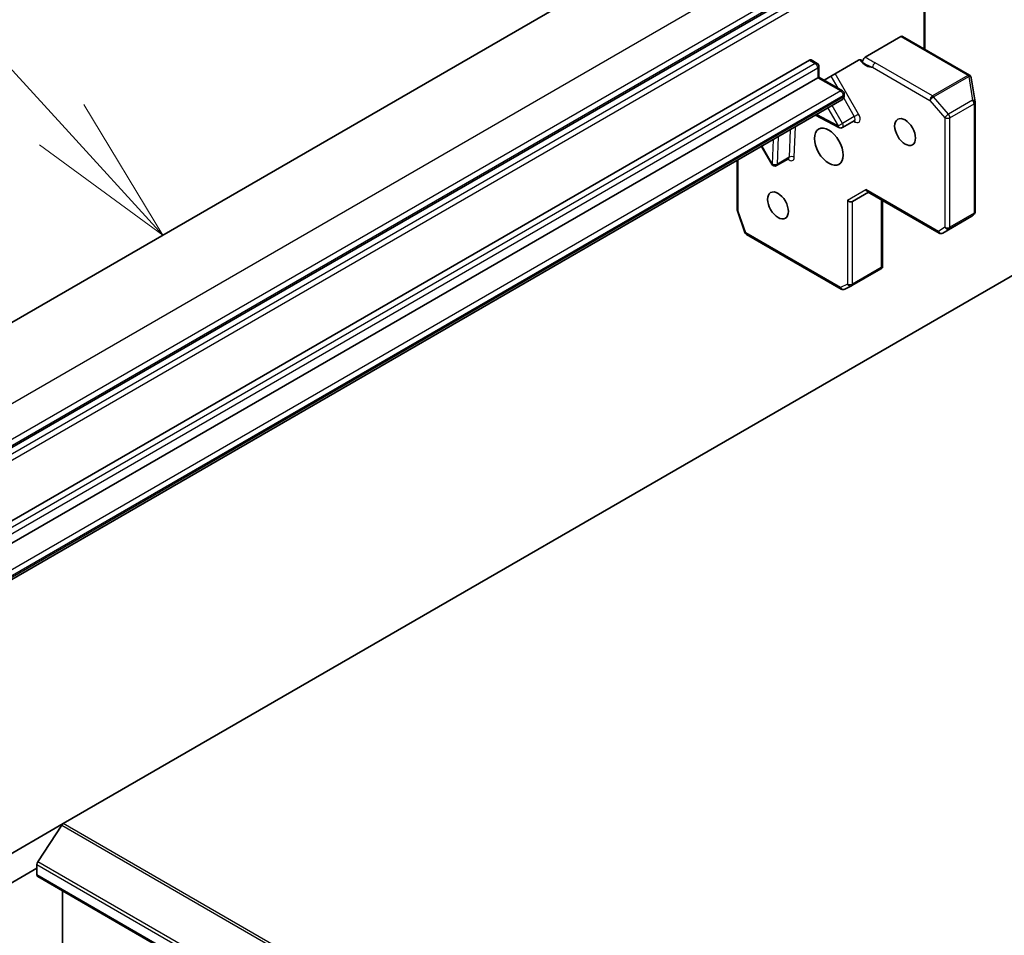
# Model space of a CAD drawing. Units: millimetres. Extents: x 72 to 10484, y 40 to 2288.
# Drawn here: x 1451 to 1533, y 899 to 975 of the extents above; entities that cross this region are included whole.
import ezdxf

# ---------------------------------------------------------------- set-up
doc = ezdxf.new("R2010")
doc.units = ezdxf.units.MM
doc.header["$LTSCALE"] = 5
for name, color, linetype, lineweight in [('Symbol (TK)', 100, 'Continuous', 18), ('Visible (ISO)', 7, 'Continuous', 35), ('Visible Narrow (ISO)', 7, 'Continuous', 25)]:
    doc.layers.add(name, color=color, linetype=linetype, lineweight=lineweight)
doc.styles.add('Note Text (TK2)', font='MS PGothic.ttf')

# ---------------------------------------------------------------- blocks, each defined once
blk = doc.blocks.new('Balloon1')
at = {"layer": 'Symbol (TK)', "color": 100}
for p, q in [((290.899, 193.307), (286.355, 198.273)), ((292.587, 191.462), (291.268, 193.644)), ((290.899, 193.307), (292.587, 191.462)), ((290.53, 192.969), (292.587, 191.462))]:
    blk.add_line(p, q, dxfattribs=at)
at = {"layer": 'Symbol (TK)'}
blk.add_circle((284.335, 200.48), 3, dxfattribs=at)
at = {"layer": 'Symbol (TK)', "color": 7, "insert": (284.335, 200.474), "char_height": 2, "attachment_point": 5, "style": 'Note Text (TK2)'}
blk.add_mtext('1', dxfattribs=at)

msp = doc.modelspace()

# ---------------------------------------------------------------- linework, layer by layer
at = {"layer": 'Visible (ISO)'}
for p, q in [((1513.4156, 986.4561), (1412.4529, 928.1652)), ((1526.116, 983.3503), (1425.4094, 925.2073)), ((1526.5501, 972.8232), (1526.5501, 979.2537)), ((1524.553, 973.8747), (1521.575, 972.1554)), ((1530.2892, 970.6644), (1524.703, 973.8896)), ((1436.0233, 925.2115), (1516.9163, 971.9152)), ((1517.0663, 971.93), (1517.5613, 971.6442)), ((1518.1427, 970.2471), (1521.0175, 971.9068)), ((1517.7113, 971.3844), (1517.7113, 970.4962)), ((1517.6234, 970.4455), (1436.7304, 923.7419)), ((1517.6234, 970.4455), (1517.7113, 970.4962)), ((1517.7113, 970.4962), (1519.6826, 969.358)), ((1530.4304, 970.4767), (1530.4356, 970.4558)), ((1530.7537, 968.4424), (1530.4407, 970.4304)), ((1438.7482, 921.8858), (1519.6412, 968.5894)), ((1519.8326, 969.0982), (1519.8326, 968.9407)), ((1530.7574, 959.2539), (1530.7574, 968.3957)), ((1517.434, 967.3151), (1519.3918, 966.2835)), ((1520.6716, 966.8606), (1519.6817, 966.2891)), ((1454.6263, 908.1911), (1554.8818, 966.0737)), ((1512.9174, 964.7074), (1513.7736, 963.2245)), ((1510.8887, 959.4398), (1510.8887, 963.5362)), ((1515.1733, 963.6862), (1514.1834, 963.1147)), ((1520.5225, 960.1168), (1521.8489, 960.8825)), ((1527.7523, 957.4742), (1521.761, 960.9333)), ((1523.0146, 954.6088), (1523.0146, 960.2095)), ((1511.5313, 957.5342), (1510.9053, 959.3416)), ((1528.0523, 957.4742), (1530.4845, 958.8784)), ((1530.514, 958.8999), (1530.6592, 959.0319)), ((1519.5818, 952.8017), (1511.6648, 957.3726)), ((1522.8925, 954.4952), (1520.4604, 953.091)), ((1522.9267, 954.6164), (1523.006, 954.5706)), ((1520.4446, 953.0825), (1519.866, 952.7932)), ((1454.6263, 908.1911), (1409.3714, 882.0632)), ((1454.4905, 908.0559), (1452.5045, 904.9983)), ((1413.3959, 881.9372), (1452.4282, 904.4725)), ((1452.4282, 903.901), (1452.4282, 904.7661)), ((1452.4903, 903.7637), (1629.267, 801.7016)), ((1454.5495, 897.1241), (1454.5495, 902.5748))]:
    msp.add_line(p, q, dxfattribs=at)
for centre, start, end in [((1517.4113, 971.3844), 0, 60), ((1530.1392, 970.4046), 13.897886, 60), ((1530.1443, 970.3838), 8.948276, 13.897886), ((1519.5326, 969.0982), 0, 60), ((1530.4574, 968.3957), 0, 8.948276), ((1519.5317, 966.5489), 242.213686, 300), ((1514.0334, 963.3745), 210, 300), ((1511.1887, 959.4398), 180, 199.106605), ((1530.4574, 959.2539), 312.271864, 0), ((1511.8148, 957.6324), 199.106605, 240), ((1527.9023, 957.734), 240, 300), ((1520.3104, 953.3508), 296.564379, 300), ((1519.7318, 953.0615), 240, 296.564379)]:
    msp.add_arc(centre, 0.3, start, end, dxfattribs=at)
for centre, major_axis, ratio, start_param, end_param in [((1524.553, 973.6298), (0.15, 0.2598), 0.5773503, 0, 0.7853982), ((1516.9163, 971.6702), (0.15, 0.2598), 0.5773503, 0, 0.7853982), ((1521.8489, 961.229), (0, -0.32), 0.7174389, 5.1050881, 5.8904862), ((1520.3104, 960.3407), (0.2772, -0.16), 0.7174389, 4.3196899, 5.8904862), ((1530.3224, 959.1312), (0.1774, -0.2429), 0.7530193, 6.167762, 6.3639614), ((1522.7305, 954.748), (0.5017, 0.2781), 0.5227383, 4.7456748, 4.9857543), ((1454.6263, 907.9462), (-0.15, -0.2598), 0.5773503, 3.9269908, 4.6217291), ((1452.6403, 904.8885), (-0.15, -0.2598), 0.5773503, 4.6217291, 5.4977871), ((1452.6403, 904.0235), (-0.15, -0.2598), 0.5773503, 5.4977871, 6.2831853)]:
    msp.add_ellipse(centre, major_axis=major_axis, ratio=ratio, start_param=start_param, end_param=end_param, dxfattribs=at)
for centre, major_axis in [((1524.9066, 965.9139), (0.6148, -1.0648)), ((1518.5426, 964.6892), (-0.85, 1.4722)), ((1514.3, 959.7902), (0.6148, -1.0648))]:
    msp.add_ellipse(centre, major_axis=major_axis, ratio=0.5773503, dxfattribs=at)
for points, knots in [([(1521.2119, 971.9458), (1521.1917, 971.9507), (1521.17, 971.9522), (1521.1101, 971.9479), (1521.0601, 971.9314), (1521.0175, 971.9068)], [0.123721287, 0.123721287, 0.123721287, 0.123721287, 0.133369726, 0.133369726, 0.151444025, 0.151444025, 0.151444025, 0.151444025]), ([(1521.2119, 971.9458), (1521.2314, 971.941), (1521.2494, 971.933), (1521.2963, 971.9033), (1521.3261, 971.8666), (1521.3529, 971.8049), (1521.3609, 971.7778), (1521.3656, 971.7485)], [-0.123721287, -0.123721287, -0.123721287, -0.123721287, -0.114425932, -0.114425932, -0.094854307, -0.094854307, -0.083896394, -0.083896394, -0.083896394, -0.083896394]), ([(1521.3656, 971.7485), (1521.361, 971.7772), (1521.3617, 971.8098), (1521.3738, 971.8791), (1521.3851, 971.915), (1521.4167, 971.9855), (1521.4369, 972.0194), (1521.4772, 972.0726), (1521.4957, 972.0931), (1521.5346, 972.1287), (1521.5548, 972.1437), (1521.575, 972.1554)], [0, 0, 0, 0, 0.011718346, 0.011718346, 0.023429864, 0.023429864, 0.035145835, 0.035145835, 0.043752672, 0.043752672, 0.05234509, 0.05234509, 0.05234509, 0.05234509]), ([(1519.6412, 968.5894), (1519.67, 968.606), (1519.6964, 968.6266), (1519.7416, 968.6723), (1519.7603, 968.6973), (1519.7903, 968.748), (1519.8016, 968.7737), (1519.8185, 968.8238), (1519.824, 968.8483), (1519.8311, 968.8957), (1519.8326, 968.9186), (1519.8326, 968.9407)], [5.49778714, 5.49778714, 5.49778714, 5.49778714, 5.65486678, 5.65486678, 5.81194641, 5.81194641, 5.96902604, 5.96902604, 6.12610567, 6.12610567, 6.28318531, 6.28318531, 6.28318531, 6.28318531]), ([(1520.6716, 966.8606), (1520.679, 966.8649), (1520.687, 966.8681), (1520.7007, 966.8719), (1520.7064, 966.8726), (1520.7123, 966.8728), (1520.7136, 966.8726), (1520.7136, 966.8726)], [0.78539816, 0.78539816, 0.78539816, 0.78539816, 0.93375115, 0.93375115, 1.08210414, 1.08210414, 1.19030781, 1.19030781, 1.19030781, 1.19030781]), ([(1515.2153, 963.6982), (1515.2153, 963.6982), (1515.2116, 963.6986), (1515.197, 963.6964), (1515.1846, 963.6927), (1515.1733, 963.6862)], [5.0928775, 5.0928775, 5.0928775, 5.0928775, 5.27338026, 5.27338026, 5.49778714, 5.49778714, 5.49778714, 5.49778714]), ([(1523.0146, 954.6088), (1523.0146, 954.6081), (1523.0146, 954.6075), (1523.0143, 954.5944), (1523.0113, 954.5812), (1523.006, 954.5706)], [0.261626325, 0.261626325, 0.261626325, 0.261626325, 0.2619584182, 0.2619584182, 0.268388032, 0.268388032, 0.268388032, 0.268388032])]:
    msp.add_open_spline(points, degree=3, knots=knots, dxfattribs=at)
at = {"layer": 'Visible Narrow (ISO)'}
for p, q in [((1422.4529, 927.1747), (1523.4156, 985.4655)), ((1526.0319, 983.955), (1425.0692, 925.6641)), ((1425.2813, 925.2967), (1526.244, 983.5875)), ((1526.611, 983.0646), (1425.9043, 924.9215)), ((1426.1165, 924.5541), (1526.8231, 982.6971)), ((1526.4622, 979.3044), (1526.4622, 972.8739)), ((1524.553, 973.8747), (1530.1392, 970.6496)), ((1516.9163, 971.9152), (1517.4113, 971.6294)), ((1517.4113, 971.6294), (1436.5183, 924.9258)), ((1436.7304, 924.5583), (1517.6234, 971.262)), ((1517.6234, 971.262), (1517.6234, 970.4455)), ((1522.1931, 971.3181), (1526.9778, 968.5556)), ((1527.19, 968.923), (1522.4052, 971.6855)), ((1517.6234, 970.4455), (1519.5326, 969.3432)), ((1518.723, 970.5821), (1519.3033, 969.577)), ((1521.0337, 967.4161), (1519.0851, 970.7912)), ((1530.1443, 970.6287), (1527.19, 968.923)), ((1527.2848, 968.8424), (1530.2392, 970.5481)), ((1530.1392, 970.6496), (1530.1443, 970.6287)), ((1530.2392, 970.5481), (1530.5523, 968.56)), ((1519.5326, 969.3432), (1438.6396, 922.6396)), ((1438.8517, 922.2722), (1519.7447, 968.9758)), ((1519.7447, 968.8183), (1438.8517, 922.1147)), ((1519.7447, 968.9758), (1519.7447, 968.8183)), ((1519.7857, 968.7414), (1520.6716, 967.207)), ((1526.9778, 968.5556), (1528.23, 967.1097)), ((1528.537, 967.3965), (1527.2848, 968.8424)), ((1530.5523, 968.56), (1528.537, 967.3965)), ((1518.4633, 967.9094), (1519.3195, 966.4264)), ((1519.6817, 966.6355), (1518.8255, 968.1184)), ((1528.6543, 967.1097), (1530.6695, 968.2732)), ((1530.6695, 968.2732), (1530.6695, 959.1314)), ((1519.3195, 966.4264), (1517.529, 967.3699)), ((1520.6716, 967.207), (1519.6817, 966.6355)), ((1520.6034, 966.8212), (1520.7523, 966.7428)), ((1520.6716, 967.207), (1521.0337, 967.4161)), ((1528.23, 967.1097), (1528.23, 957.9679)), ((1528.6543, 957.9679), (1528.6543, 967.1097)), ((1515.3235, 966.0966), (1515.2353, 963.813)), ((1515.6593, 963.8024), (1515.7577, 966.3473)), ((1519.3195, 966.4264), (1519.6817, 966.6355)), ((1513.8994, 965.2744), (1513.8213, 963.252)), ((1514.2453, 963.2414), (1514.3336, 965.525)), ((1513.8213, 963.252), (1512.9651, 964.7349)), ((1510.9766, 959.3173), (1510.9766, 963.5869)), ((1515.2353, 963.813), (1514.2453, 963.2414)), ((1513.7736, 963.2245), (1513.8213, 963.252)), ((1520.0983, 960.2182), (1521.6368, 961.1065)), ((1527.6902, 957.6115), (1521.6368, 961.1065)), ((1520.0983, 960.2182), (1520.0983, 953.2283)), ((1522.9267, 960.2603), (1522.9267, 954.6164)), ((1520.5225, 953.2283), (1520.5225, 960.1168)), ((1511.6027, 957.5099), (1510.9766, 959.3173)), ((1530.4775, 958.8746), (1528.0574, 957.4773)), ((1528.5972, 957.8338), (1530.6125, 958.9973)), ((1530.6695, 959.1314), (1528.6543, 957.9679)), ((1530.6125, 958.9973), (1530.4775, 958.8746)), ((1528.23, 957.9679), (1527.6902, 957.6115)), ((1528.0574, 957.4773), (1528.5972, 957.8338)), ((1519.5197, 952.939), (1511.6027, 957.5099)), ((1522.9267, 954.6164), (1520.5225, 953.2283)), ((1520.0983, 953.2283), (1519.5197, 952.939)), ((1454.4905, 908.0559), (1631.2672, 805.9939)), ((1631.403, 806.129), (1454.6263, 908.1911)), ((1452.4282, 904.7661), (1629.2049, 802.704)), ((1629.2812, 802.9362), (1452.5045, 904.9983)), ((1629.2049, 801.8389), (1452.4282, 903.901))]:
    msp.add_line(p, q, dxfattribs=at)
for centre, major_axis, ratio, start_param, end_param in [((1521.664, 972.685), (0.75, -1.299), 0.5773503, 4.9599362, 6.020102), ((1517.4113, 971.3844), (0.15, 0.2598), 0.5773503, 0, 0.7853982), ((1517.4113, 971.3844), (0.15, -0.2598), 0.5773503, 0.7853982, 2.3561945), ((1517.4113, 971.3844), (0.3, 0), 0.5773503, 5.4977871, 6.2831853), ((1522.4052, 971.4405), (0.15, 0.2598), 0.5773503, 0.7853982, 2.3561945), ((1530.1392, 970.4046), (0.15, 0.2598), 0.5773503, 0, 0.7853982), ((1530.1392, 970.4046), (0.2912, 0.0721), 0.8082904, 0, 1.3734008), ((1530.1443, 970.3838), (0.2912, 0.0721), 0.8082904, 0, 1.3734008), ((1530.1443, 970.3838), (0.15, -0.2598), 0.5773503, 1.8925469, 2.3561945), ((1530.1443, 970.3838), (0.2963, 0.0467), 0.5360563, 0, 1.1619257), ((1519.5326, 969.0982), (0.15, 0.2598), 0.5773503, 0, 0.7853982), ((1519.5326, 969.0982), (0.15, -0.2598), 0.5773503, 0.7853982, 2.3561945), ((1519.3912, 969.0224), (0.25, -0.433), 0.5773503, 0, 0.7853982), ((1519.5326, 969.0982), (0.3, 0), 0.5773503, 5.4977871, 6.2831853), ((1519.5326, 968.9407), (0.3, 0), 0.5773503, 5.4977871, 6.2831853), ((1527.19, 968.6781), (-0.15, -0.2598), 0.5773503, 3.9269908, 5.4977871), ((1527.19, 968.6781), (0.2268, 0.1964), 0.2581989, 0.930274, 2.5010703), ((1527.19, 968.6781), (-0.15, 0.2598), 0.5773503, 5.0341395, 5.4977871), ((1530.4574, 968.3957), (0.2963, 0.0467), 0.5360563, 0, 1.1619257), ((1530.4574, 968.3957), (0.15, -0.2598), 0.5773503, 0.7853982, 1.8925469), ((1530.4574, 968.3957), (0.3, 0), 0.5773503, 5.4977871, 6.2831853), ((1520.5216, 967.1204), (0.15, -0.2598), 0.5773503, 0, 1.5707963), ((1520.5401, 966.6203), (0.1399, 0.2654), 0.6019844, 5.4749975, 6.1450693), ((1520.7337, 967.2429), (0.3, -0.5196), 0.5773503, 5.5414204, 7.8539816), ((1528.4421, 967.2322), (-0.2268, -0.1964), 0.2581989, 4.0718667, 5.642663), ((1528.4421, 967.2322), (0.3, 0), 0.5773503, 3.9269908, 5.4977871), ((1528.4421, 967.2322), (-0.15, 0.2598), 0.5773503, 3.9269908, 5.0341395), ((1519.5317, 966.5489), (-0.1399, -0.2654), 0.6019844, 5.4749975, 6.2831853), ((1519.5317, 966.5489), (0.15, -0.2598), 0.5773503, 0, 1.5707963), ((1515.2355, 964.0685), (0.3, -0.5196), 0.5773503, 5.2359878, 7.0249502), ((1515.0233, 963.946), (0.15, -0.2598), 0.5773503, 0, 0.7417649), ((1515.4472, 963.6799), (0.2998, -0.0116), 0.6019844, 0.8081878, 2.3789841), ((1514.0334, 963.3745), (-0.2998, 0.0116), 0.6019844, 0.8081878, 2.3789841), ((1514.0334, 963.3745), (0.15, -0.2598), 0.5773503, 0, 0.7417649), ((1511.1887, 959.4398), (-0.3, 0), 0.5773503, 0, 0.7853982), ((1511.1887, 959.4398), (-0.2835, -0.0982), 0.2581989, 0, 0.6405223), ((1530.4574, 959.2539), (0.15, -0.2598), 0.5773503, 0.0346473, 0.7853982), ((1530.4574, 959.2539), (0.2018, -0.222), 0.9894189, 6.0869859, 6.2831853), ((1530.4574, 959.2539), (0.3, 0), 0.5773503, 5.4977871, 6.2831853), ((1528.4421, 958.0904), (0.1653, -0.2504), 0.8160066, 4.6634393, 6.2342356), ((1528.4421, 958.0904), (-0.3, 0), 0.5773503, 0.7853982, 2.3561945), ((1528.4421, 958.0904), (0.15, -0.2598), 0.5773503, 0.0346473, 0.7853982), ((1511.8148, 957.6324), (-0.2835, -0.0982), 0.2581989, 0, 0.6405223), ((1511.8148, 957.6324), (-0.15, -0.2598), 0.5773503, 5.4977871, 6.2831853), ((1527.9023, 957.734), (0.1653, -0.2504), 0.8160066, 4.6634393, 6.2342356), ((1527.9023, 957.734), (-0.15, -0.2598), 0.5773503, 5.4977871, 6.2831853), ((1527.9023, 957.734), (0.15, -0.2598), 0.5773503, 0, 0.0346473), ((1519.7318, 953.0615), (0.1342, -0.2683), 0.8160066, 4.7613387, 6.2831853), ((1519.7318, 953.0615), (-0.15, -0.2598), 0.5773503, 5.4977871, 6.2831853), ((1520.3104, 953.3508), (-0.3, 0), 0.5773503, 0.7853982, 2.3561945), ((1520.3104, 953.3508), (0.1342, -0.2683), 0.8160066, 4.7613387, 6.2831853), ((1520.3104, 953.3508), (0.15, -0.2598), 0.5773503, 0, 0.7853982)]:
    msp.add_ellipse(centre, major_axis=major_axis, ratio=ratio, start_param=start_param, end_param=end_param, dxfattribs=at)
for points, knots in [([(1521.3656, 971.7485), (1521.4074, 971.717), (1521.4505, 971.6856), (1521.7254, 971.498), (1521.987, 971.3945), (1522.1931, 971.3181)], [-0.11479384, -0.11479384, -0.11479384, -0.11479384, -0.09642857, -0.09642857, 0, 0, 0, 0]), ([(1522.4052, 971.6855), (1522.178, 971.8167), (1521.9274, 971.9342), (1521.6638, 972.0984), (1521.6196, 972.1268), (1521.575, 972.1554)], [0, 0, 0, 0, 0.09642857, 0.09642857, 0.11633822, 0.11633822, 0.11633822, 0.11633822])]:
    msp.add_open_spline(points, degree=3, knots=knots, dxfattribs=at)

# ---------------------------------------------------------------- block references
at = {"layer": 'Symbol (TK)', "xscale": 5, "yscale": 5, "zscale": 5}
msp.add_blockref('Balloon1', (0, 0), dxfattribs=at)

doc.saveas('drawing.dxf')
